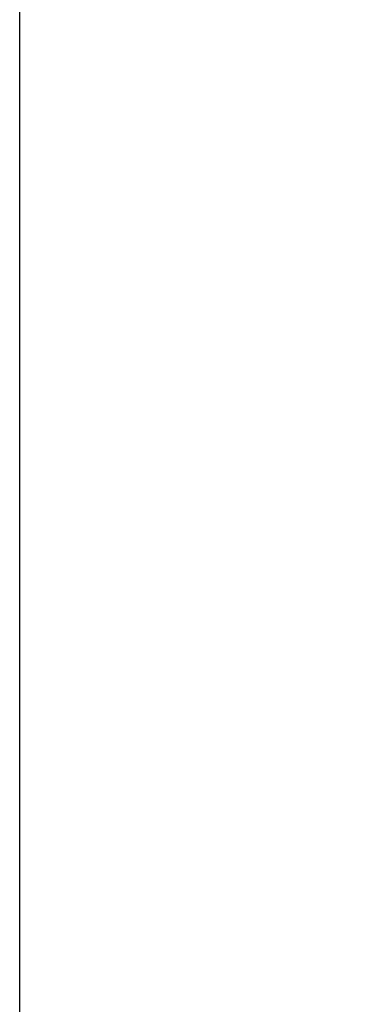
# Model space of a CAD drawing. Units: millimetres. Extents: x -184056 to 15114, y -67350 to 67204.
# Drawn here: x -183109 to -177139, y 3020 to 20332 of the extents above; entities that cross this region are included whole.
import ezdxf
from ezdxf.enums import TextEntityAlignment as Align

# ---------------------------------------------------------------- set-up
doc = ezdxf.new("R2010")
doc.units = ezdxf.units.MM
doc.header["$LTSCALE"] = 30
doc.layers.add('0.25', color=7, linetype='Continuous', lineweight=25)
doc.layers.add('Frame', color=7, linetype='Continuous', lineweight=25)
doc.styles.add('Arial', font='arial.ttf')
doc.styles.add('ChveuMtavr', font='chveum.ttf')

# ---------------------------------------------------------------- blocks, each defined once
blk = doc.blocks.new('*U346')
at = {"layer": 'Frame', "color": 251}
blk.add_lwpolyline([(-413, 290), (7, 290), (7, -7), (-413, -7)], close=True, dxfattribs=at)
for tag, height, style, flags, p in [('1', 2.13, 'ChveuMtavr', 8, (-204.079, 13.059)), ('4', 2.3, 'ChveuMtavr', 8, (-152.882, 12.977)), ('9', 10, 'Arial', 12, (-36.295, 12.04)), ('6', 3.087, 'ChveuMtavr', 8, (-80.449, 12.006)), ('2', 2.13, 'ChveuMtavr', 8, (-204.079, 8.215)), ('7', 3, 'Arial', 8, (-75.67, 5.086)), ('8', 3, 'Arial', 8, (-51.952, 4.709)), ('3', 2.13, 'ChveuMtavr', 8, (-204.264, 3.667)), ('5', 2.3, 'ChveuMtavr', 8, (-175.133, 3.662))]:
    blk.add_attdef(tag, text='', height=height, dxfattribs=dict(style=style, flags=flags)).set_placement(p, align=Align.TOP_LEFT)

msp = doc.modelspace()

# ---------------------------------------------------------------- block references
at = {"layer": '0.25', "xscale": 400, "yscale": 400, "zscale": 400}
msp.add_blockref('*U346', (-17909, -55516), dxfattribs=at)

doc.saveas('drawing.dxf')
